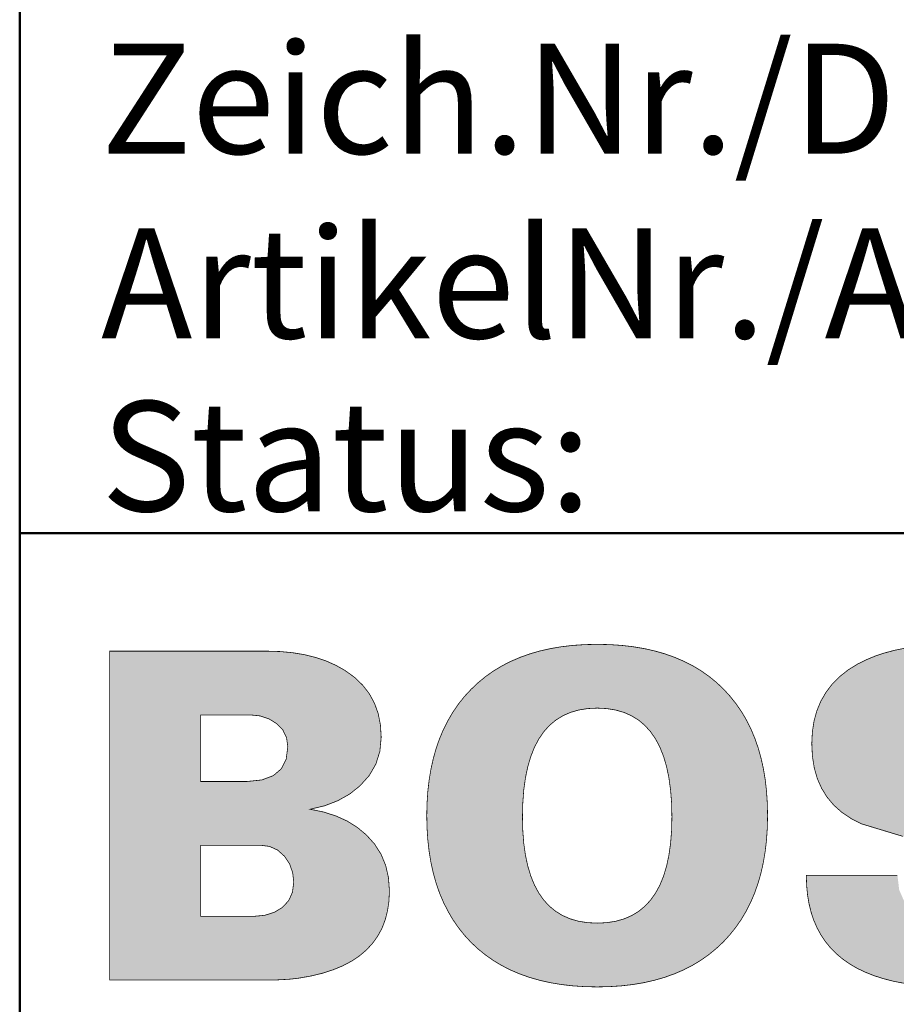
# Model space of a CAD drawing. Units: millimetres. Extents: x 0 to 1680, y -26 to 594.
# Drawn here: x 600 to 640, y 33 to 77 of the extents above; entities that cross this region are included whole.
import ezdxf
from ezdxf.enums import TextEntityAlignment as Align

# ---------------------------------------------------------------- set-up
doc = ezdxf.new("R2010")
doc.units = ezdxf.units.MM
doc.layers.add('AM_0', color=7, linetype='Continuous', lineweight=50)
doc.layers.add('AM_BOR', color=7, linetype='Continuous', lineweight=50)
doc.styles.get("Standard").update_dxf_attribs({"font": 'ISOCP.SHX'})

# ---------------------------------------------------------------- blocks, each defined once
blk = doc.blocks.new('TITLE_BOS')
at = {"layer": 'AM_BOR'}
h = blk.add_hatch(color=256, dxfattribs=at)
h.paths.add_polyline_path([(-101.804, 12.641), (-101.854, 12.898), (-101.939, 13.136), (-102.057, 13.353), (-102.209, 13.55), (-102.395, 13.728), (-102.615, 13.886), (-102.821, 14.001), (-103.042, 14.099), (-103.278, 14.179), (-103.529, 14.241), (-103.796, 14.285), (-104.078, 14.312), (-104.375, 14.321), (-107.956, 14.321), (-107.956, 6.847), (-104.447, 6.847), (-104.14, 6.852), (-103.881, 6.866), (-103.671, 6.889), (-103.386, 6.939), (-103.121, 7.003), (-102.879, 7.081), (-102.657, 7.173), (-102.456, 7.28), (-102.276, 7.401), (-102.118, 7.536), (-101.981, 7.685), (-101.865, 7.848), (-101.769, 8.025), (-101.696, 8.217), (-101.643, 8.422), (-101.611, 8.642), (-101.6, 8.876), (-101.622, 9.175), (-101.685, 9.452), (-101.791, 9.707), (-101.938, 9.939), (-102.128, 10.149), (-102.332, 10.318), (-102.561, 10.461), (-102.815, 10.576), (-103.096, 10.666), (-103.402, 10.729), (-103.071, 10.808), (-102.773, 10.923), (-102.507, 11.072), (-102.273, 11.257), (-102.06, 11.493), (-101.908, 11.756), (-101.817, 12.047), (-101.787, 12.364)])
h.paths.add_polyline_path([(-103.937, 12.353), (-103.909, 12.147), (-103.946, 11.867), (-104.056, 11.648), (-104.24, 11.491), (-104.498, 11.395), (-104.83, 11.36), (-105.886, 11.36), (-105.886, 12.872), (-104.758, 12.872), (-104.54, 12.85), (-104.341, 12.784), (-104.162, 12.675), (-104.021, 12.529)], flags=16)
h.paths.add_polyline_path([(-104.322, 9.884), (-104.141, 9.801), (-103.986, 9.663), (-103.869, 9.487), (-103.798, 9.29), (-103.774, 9.073), (-103.803, 8.843), (-103.889, 8.652), (-104.033, 8.498), (-104.219, 8.386), (-104.433, 8.319), (-104.675, 8.296), (-105.886, 8.296), (-105.886, 9.911), (-104.53, 9.911)], flags=16)
h.paths.add_polyline_path([(-93.603, 12.948), (-93.728, 13.129), (-93.865, 13.3), (-94.013, 13.462), (-94.173, 13.612), (-94.342, 13.75), (-94.522, 13.876), (-94.712, 13.99), (-94.913, 14.092), (-95.123, 14.182), (-95.343, 14.26), (-95.574, 14.326), (-95.815, 14.38), (-96.066, 14.422), (-96.327, 14.452), (-96.599, 14.47), (-96.88, 14.476), (-97.16, 14.47), (-97.43, 14.452), (-97.691, 14.422), (-97.941, 14.379), (-98.181, 14.325), (-98.411, 14.259), (-98.631, 14.18), (-98.841, 14.09), (-99.042, 13.987), (-99.232, 13.873), (-99.412, 13.746), (-99.582, 13.607), (-99.742, 13.456), (-99.892, 13.295), (-100.029, 13.123), (-100.154, 12.941), (-100.268, 12.75), (-100.369, 12.549), (-100.459, 12.338), (-100.537, 12.117), (-100.602, 11.886), (-100.656, 11.645), (-100.698, 11.395), (-100.728, 11.134), (-100.746, 10.864), (-100.752, 10.584), (-100.746, 10.302), (-100.728, 10.031), (-100.698, 9.769), (-100.657, 9.518), (-100.603, 9.276), (-100.538, 9.045), (-100.461, 8.823), (-100.371, 8.612), (-100.27, 8.411), (-100.158, 8.22), (-100.033, 8.039), (-99.896, 7.867), (-99.748, 7.706), (-99.588, 7.556), (-99.418, 7.418), (-99.238, 7.292), (-99.048, 7.178), (-98.848, 7.076), (-98.638, 6.986), (-98.417, 6.908), (-98.186, 6.842), (-97.946, 6.788), (-97.695, 6.746), (-97.433, 6.716), (-97.162, 6.698), (-96.88, 6.692), (-96.6, 6.698), (-96.33, 6.716), (-96.07, 6.746), (-95.82, 6.788), (-95.58, 6.843), (-95.35, 6.909), (-95.13, 6.988), (-94.919, 7.078), (-94.719, 7.181), (-94.529, 7.295), (-94.349, 7.422), (-94.179, 7.561), (-94.018, 7.711), (-93.869, 7.873), (-93.732, 8.045), (-93.606, 8.226), (-93.493, 8.418), (-93.391, 8.619), (-93.302, 8.83), (-93.224, 9.051), (-93.158, 9.282), (-93.105, 9.523), (-93.063, 9.773), (-93.033, 10.034), (-93.015, 10.304), (-93.009, 10.584), (-93.015, 10.866), (-93.033, 11.137), (-93.062, 11.399), (-93.104, 11.65), (-93.158, 11.892), (-93.223, 12.123), (-93.3, 12.344), (-93.389, 12.556), (-93.49, 12.757)])
h.paths.add_polyline_path([(-98.095, 12.488), (-97.967, 12.631), (-97.823, 12.752), (-97.665, 12.851), (-97.491, 12.928), (-97.303, 12.983), (-97.099, 13.016), (-96.88, 13.027), (-96.662, 13.016), (-96.458, 12.983), (-96.269, 12.928), (-96.096, 12.851), (-95.937, 12.752), (-95.794, 12.631), (-95.666, 12.488), (-95.552, 12.323), (-95.454, 12.136), (-95.371, 11.927), (-95.303, 11.696), (-95.251, 11.443), (-95.213, 11.169), (-95.19, 10.872), (-95.183, 10.553), (-95.19, 10.242), (-95.213, 9.953), (-95.251, 9.685), (-95.303, 9.438), (-95.371, 9.213), (-95.454, 9.009), (-95.552, 8.827), (-95.666, 8.666), (-95.794, 8.527), (-95.937, 8.409), (-96.096, 8.313), (-96.269, 8.238), (-96.458, 8.184), (-96.662, 8.152), (-96.88, 8.141), (-97.099, 8.152), (-97.303, 8.184), (-97.491, 8.238), (-97.665, 8.313), (-97.823, 8.409), (-97.967, 8.527), (-98.095, 8.666), (-98.208, 8.827), (-98.306, 9.009), (-98.389, 9.213), (-98.457, 9.438), (-98.51, 9.685), (-98.548, 9.953), (-98.57, 10.242), (-98.578, 10.553), (-98.57, 10.872), (-98.548, 11.169), (-98.51, 11.443), (-98.457, 11.696), (-98.389, 11.927), (-98.306, 12.136), (-98.208, 12.323)], flags=16)
h.paths.add_polyline_path([(-86.362, 13.68), (-86.533, 13.838), (-86.726, 13.979), (-86.926, 14.096), (-87.143, 14.196), (-87.378, 14.282), (-87.629, 14.352), (-87.898, 14.406), (-88.183, 14.445), (-88.486, 14.468), (-88.806, 14.476), (-89.097, 14.47), (-89.374, 14.454), (-89.639, 14.427), (-89.891, 14.388), (-90.13, 14.339), (-90.357, 14.278), (-90.57, 14.207), (-90.771, 14.124), (-90.959, 14.031), (-91.179, 13.894), (-91.373, 13.741), (-91.54, 13.572), (-91.682, 13.387), (-91.798, 13.186), (-91.889, 12.968), (-91.953, 12.735), (-91.992, 12.485), (-92.005, 12.219), (-91.991, 11.935), (-91.949, 11.671), (-91.88, 11.428), (-91.782, 11.205), (-91.657, 11.003), (-91.504, 10.821), (-91.322, 10.659), (-91.113, 10.518), (-90.877, 10.398), (-90.641, 10.326), (-90.406, 10.255), (-90.171, 10.184), (-89.936, 10.113), (-89.7, 10.042), (-89.465, 9.972), (-89.23, 9.901), (-88.995, 9.831), (-88.759, 9.761), (-88.524, 9.691), (-88.289, 9.621), (-87.973, 9.434), (-87.783, 9.189), (-87.72, 8.886), (-87.762, 8.667), (-87.89, 8.477), (-88.103, 8.317), (-88.323, 8.219), (-88.558, 8.161), (-88.806, 8.141), (-89.154, 8.17), (-89.451, 8.256), (-89.697, 8.4), (-89.898, 8.621), (-90.019, 8.897), (-90.059, 9.228), (-92.129, 9.228), (-92.122, 9.003), (-92.102, 8.788), (-92.068, 8.583), (-92.02, 8.39), (-91.959, 8.206), (-91.884, 8.033), (-91.795, 7.871), (-91.693, 7.719), (-91.577, 7.577), (-91.447, 7.446), (-91.304, 7.326), (-91.147, 7.216), (-90.976, 7.116), (-90.792, 7.027), (-90.594, 6.949), (-90.383, 6.881), (-90.158, 6.823), (-89.919, 6.776), (-89.666, 6.739), (-89.4, 6.713), (-89.121, 6.697), (-88.827, 6.692), (-88.545, 6.698), (-88.272, 6.717), (-88.009, 6.748), (-87.757, 6.792), (-87.514, 6.848), (-87.281, 6.917), (-87.059, 6.999), (-86.846, 7.093), (-86.643, 7.199), (-86.413, 7.344), (-86.21, 7.503), (-86.033, 7.676), (-85.884, 7.864), (-85.763, 8.065), (-85.668, 8.28), (-85.6, 8.51), (-85.559, 8.753), (-85.546, 9.011), (-85.559, 9.293), (-85.598, 9.557), (-85.664, 9.803), (-85.756, 10.03), (-85.875, 10.238), (-86.02, 10.428), (-86.191, 10.598), (-86.388, 10.751), (-86.612, 10.884), (-86.705, 10.925), (-86.842, 10.975), (-87.025, 11.035), (-87.254, 11.104), (-87.527, 11.183), (-87.846, 11.27), (-88.211, 11.368), (-88.62, 11.474), (-88.959, 11.571), (-89.232, 11.667), (-89.438, 11.764), (-89.656, 11.925), (-89.788, 12.118), (-89.831, 12.344), (-89.798, 12.538), (-89.698, 12.707), (-89.531, 12.851), (-89.346, 12.949), (-89.149, 13.007), (-88.941, 13.027), (-88.615, 13.002), (-88.349, 12.927), (-88.141, 12.802), (-87.993, 12.627), (-87.904, 12.401), (-87.875, 12.126), (-85.805, 12.126), (-85.816, 12.397), (-85.85, 12.651), (-85.907, 12.889), (-85.987, 13.111), (-86.089, 13.317), (-86.214, 13.506)])
for p, q in [((-110, 45), (-110, 0)), ((0, 17), (-110, 17))]:
    blk.add_line(p, q, dxfattribs=at)
at = {"layer": 'AM_BOR', "const_width": 0.0169}
for points in [[(-104.447, 6.847), (-107.956, 6.847), (-107.956, 14.321), (-104.375, 14.321), (-104.078, 14.312), (-103.796, 14.285), (-103.529, 14.241), (-103.278, 14.179), (-103.042, 14.099), (-102.821, 14.001), (-102.615, 13.886), (-102.615, 13.886), (-102.395, 13.728), (-102.209, 13.55), (-102.057, 13.353), (-101.939, 13.136), (-101.854, 12.898), (-101.804, 12.641), (-101.787, 12.364), (-101.817, 12.047), (-101.908, 11.756), (-102.06, 11.493), (-102.273, 11.257), (-102.507, 11.072), (-102.773, 10.923), (-103.071, 10.808), (-103.402, 10.729), (-103.096, 10.666), (-102.815, 10.576), (-102.561, 10.461), (-102.332, 10.318), (-102.128, 10.149), (-101.938, 9.939), (-101.791, 9.707), (-101.685, 9.452), (-101.622, 9.175), (-101.6, 8.876), (-101.611, 8.642), (-101.643, 8.422), (-101.696, 8.217), (-101.769, 8.025), (-101.865, 7.848), (-101.981, 7.685), (-102.118, 7.536), (-102.276, 7.401), (-102.456, 7.28), (-102.657, 7.173), (-102.879, 7.081), (-103.121, 7.003), (-103.386, 6.939), (-103.671, 6.889), (-103.881, 6.866), (-104.14, 6.852)], [(-96.88, 6.692), (-97.162, 6.698), (-97.433, 6.716), (-97.695, 6.746), (-97.946, 6.788), (-98.186, 6.842), (-98.417, 6.908), (-98.638, 6.986), (-98.848, 7.076), (-99.048, 7.178), (-99.238, 7.292), (-99.418, 7.418), (-99.588, 7.556), (-99.748, 7.706), (-99.896, 7.867), (-100.033, 8.039), (-100.158, 8.22), (-100.27, 8.411), (-100.371, 8.612), (-100.461, 8.823), (-100.538, 9.045), (-100.603, 9.276), (-100.657, 9.518), (-100.698, 9.769), (-100.728, 10.031), (-100.746, 10.302), (-100.752, 10.584), (-100.752, 10.584), (-100.746, 10.864), (-100.728, 11.134), (-100.698, 11.395), (-100.656, 11.645), (-100.602, 11.886), (-100.537, 12.117), (-100.459, 12.338), (-100.369, 12.549), (-100.268, 12.75), (-100.154, 12.941), (-100.029, 13.123), (-99.892, 13.295), (-99.742, 13.456), (-99.582, 13.607), (-99.412, 13.746), (-99.232, 13.873), (-99.042, 13.987), (-98.841, 14.09), (-98.631, 14.18), (-98.411, 14.259), (-98.181, 14.325), (-97.941, 14.379), (-97.691, 14.422), (-97.43, 14.452), (-97.16, 14.47), (-96.88, 14.476), (-96.599, 14.47), (-96.327, 14.452), (-96.066, 14.422), (-95.815, 14.38), (-95.574, 14.326), (-95.343, 14.26), (-95.123, 14.182), (-94.913, 14.092), (-94.712, 13.99), (-94.522, 13.876), (-94.342, 13.75), (-94.173, 13.612), (-94.013, 13.462), (-94.013, 13.462), (-93.865, 13.3), (-93.728, 13.129), (-93.603, 12.948), (-93.49, 12.757), (-93.389, 12.556), (-93.3, 12.344), (-93.223, 12.123), (-93.158, 11.892), (-93.104, 11.65), (-93.062, 11.399), (-93.033, 11.137), (-93.015, 10.866), (-93.009, 10.584), (-93.015, 10.304), (-93.033, 10.034), (-93.063, 9.773), (-93.105, 9.523), (-93.158, 9.282), (-93.224, 9.051), (-93.302, 8.83), (-93.391, 8.619), (-93.493, 8.418), (-93.606, 8.226), (-93.732, 8.045), (-93.869, 7.873), (-94.018, 7.711), (-94.179, 7.561), (-94.349, 7.422), (-94.529, 7.295), (-94.719, 7.181), (-94.919, 7.078), (-95.13, 6.988), (-95.35, 6.909), (-95.58, 6.843), (-95.82, 6.788), (-96.07, 6.746), (-96.33, 6.716), (-96.6, 6.698)], [(-95.183, 10.553), (-95.19, 10.872), (-95.213, 11.169), (-95.251, 11.443), (-95.303, 11.696), (-95.371, 11.927), (-95.454, 12.136), (-95.552, 12.323), (-95.666, 12.488), (-95.794, 12.631), (-95.937, 12.752), (-96.096, 12.851), (-96.269, 12.928), (-96.458, 12.983), (-96.662, 13.016), (-96.88, 13.027), (-97.099, 13.016), (-97.303, 12.983), (-97.491, 12.928), (-97.665, 12.851), (-97.823, 12.752), (-97.967, 12.631), (-98.095, 12.488), (-98.208, 12.323), (-98.306, 12.136), (-98.389, 11.927), (-98.457, 11.696), (-98.51, 11.443), (-98.548, 11.169), (-98.57, 10.872), (-98.578, 10.553), (-98.57, 10.242), (-98.548, 9.953), (-98.51, 9.685), (-98.457, 9.438), (-98.389, 9.213), (-98.306, 9.009), (-98.208, 8.827), (-98.095, 8.666), (-97.967, 8.527), (-97.823, 8.409), (-97.665, 8.313), (-97.491, 8.238), (-97.303, 8.184), (-97.099, 8.152), (-96.88, 8.141), (-96.662, 8.152), (-96.458, 8.184), (-96.269, 8.238), (-96.096, 8.313), (-95.937, 8.409), (-95.794, 8.527), (-95.666, 8.666), (-95.552, 8.827), (-95.454, 9.009), (-95.371, 9.213), (-95.303, 9.438), (-95.251, 9.685), (-95.213, 9.953), (-95.19, 10.242)], [(-105.886, 12.872), (-105.886, 11.36), (-104.83, 11.36), (-104.498, 11.395), (-104.24, 11.491), (-104.056, 11.648), (-103.946, 11.867), (-103.909, 12.147), (-103.937, 12.353), (-104.021, 12.529), (-104.162, 12.675), (-104.341, 12.784), (-104.54, 12.85), (-104.758, 12.872)], [(-105.886, 8.296), (-104.675, 8.296), (-104.433, 8.319), (-104.219, 8.386), (-104.033, 8.498), (-103.889, 8.652), (-103.803, 8.843), (-103.774, 9.073), (-103.798, 9.29), (-103.869, 9.487), (-103.986, 9.663), (-104.141, 9.801), (-104.322, 9.884), (-104.53, 9.911), (-105.886, 9.911)]]:
    blk.add_lwpolyline(points, close=True, dxfattribs=at)
for points in [[(-89.919, 6.776), (-90.158, 6.823), (-90.383, 6.881), (-90.594, 6.949), (-90.792, 7.027), (-90.976, 7.116), (-91.147, 7.216), (-91.304, 7.326), (-91.447, 7.446), (-91.577, 7.577), (-91.693, 7.719), (-91.795, 7.871), (-91.884, 8.033), (-91.959, 8.206), (-92.02, 8.39), (-92.068, 8.583), (-92.102, 8.788), (-92.122, 9.003), (-92.129, 9.228), (-92.129, 9.228), (-90.059, 9.228)], [(-89.936, 10.113), (-90.171, 10.184), (-90.406, 10.255), (-90.641, 10.326), (-90.877, 10.398), (-90.877, 10.398), (-91.113, 10.518), (-91.322, 10.659), (-91.504, 10.821), (-91.657, 11.003), (-91.782, 11.205), (-91.88, 11.428), (-91.949, 11.671), (-91.991, 11.935), (-92.005, 12.219), (-91.992, 12.485), (-91.953, 12.735), (-91.889, 12.968), (-91.798, 13.186), (-91.682, 13.387), (-91.54, 13.572), (-91.373, 13.741), (-91.179, 13.894), (-90.959, 14.031), (-90.771, 14.124), (-90.57, 14.207), (-90.357, 14.278), (-90.13, 14.339), (-89.891, 14.388)]]:
    blk.add_lwpolyline(points, dxfattribs=at)
at = {"layer": 'AM_BOR', "char_height": 2.5, "attachment_point": 1}
for s, insert in [('Zeich.Nr./Drawing No:', (-108.151, 28.123)), ('ArtikelNr./Article No:', (-108.151, 23.93)), ('Status:', (-108.151, 20.001))]:
    blk.add_mtext_dynamic_manual_height_columns(s, width=37.51475, gutter_width=12.5, heights=[0], dxfattribs=dict(at, insert=insert))
at = {"layer": 'AM_BOR'}
for tag, p, height in [('GEN-TITLE-DES1', (-108.62, 40.592), 3.645), ('GEN-TITLE-NAME', (-161.075, 38.817), 2), ('GEN-TITLE-DES2', (-108.496, 34.999), 3.645), ('NAME-PRUEFER', (-161.075, 34.596), 2), ('GEN-TITLE-DES2-ENG', (-108.62, 30.374), 3), ('GEN-TITLE-DWG', (-71.929, 25.566), 2.5), ('DOC_REVISION', (-30.944, 26.09), 2), ('PART_REVISION', (-30.944, 21.997), 2), ('GEN-TITLE-SCA', (-21.982, 21.546), 2.5), ('BAANNR.', (-71.886, 21.393), 2.5), ('CDN_STATUS', (-71.987, 17.737), 2.5)]:
    blk.add_attdef(tag, p, '', height=height, dxfattribs=at)
for tag, p in [('GEN-TITLE-DAT', (-119.596, 38.827)), ('DATUM-PRUEFER', (-119.596, 34.529))]:
    blk.add_attdef(tag, text='', height=2, dxfattribs=at).set_placement(p, align=Align.CENTER)

msp = doc.modelspace()

# ---------------------------------------------------------------- block references
at = {"layer": 'AM_0', "lineweight": 0, "xscale": 2, "yscale": 2, "zscale": 2}
msp.add_blockref('TITLE_BOS', (820, 20), dxfattribs=at)

doc.saveas('drawing.dxf')
